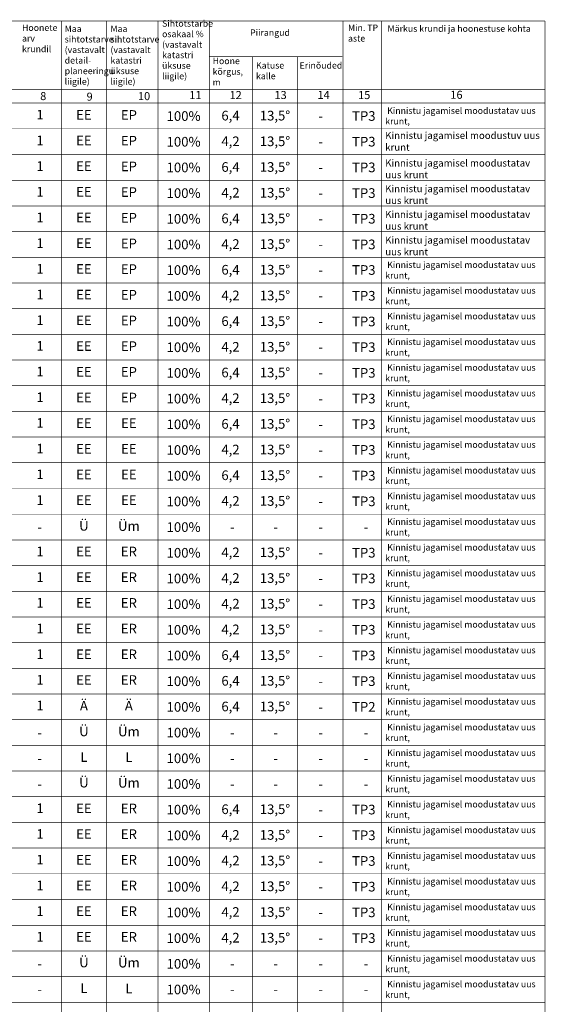
# Model space of a CAD drawing. Units: millimetres. Extents: x 544006 to 549778, y 6580323 to 6585784.
# Drawn here: x 544457 to 544592, y 6583431 to 6583684 of the extents above; entities that cross this region are included whole.
import ezdxf

# ---------------------------------------------------------------- set-up
doc = ezdxf.new("R2010")
doc.units = ezdxf.units.MM
doc.header["$LTSCALE"] = 0.5
doc.layers.add('D0_-33_DP-TABELID', color=7, linetype='Continuous')
doc.styles.add('GENERATED_STYLE_5', font='ARIALN.TTF')

msp = doc.modelspace()

# ---------------------------------------------------------------- linework, layer by layer
at = {"layer": 'D0_-33_DP-TABELID', "color": 7, "linetype": 'Continuous', "const_width": 0.165}
for points in [[(544326.2848, 6583683.876), (544592.3035, 6583683.876)], [(544468.2013, 6583683.876), (544468.2013, 6583175.038)], [(544479.7445, 6583683.876), (544479.7445, 6583175.038)], [(544492.9466, 6583683.876), (544492.9466, 6583175.038)], [(544506.1427, 6583683.876), (544506.1427, 6583175.038)], [(544540.4242, 6583683.876), (544540.4242, 6583175.038)], [(544550.316, 6583683.876), (544550.316, 6583175.038)], [(544592.3035, 6583683.876), (544592.3035, 6583175.038)], [(544506.1427, 6583674.7334), (544540.3252, 6583674.7334)], [(544517.2308, 6583674.7334), (544517.2308, 6583175.038)], [(544528.7769, 6583674.7334), (544528.7769, 6583175.038)], [(544326.2848, 6583666.2524), (544592.3035, 6583666.2524)], [(544326.2848, 6583662.7874), (544592.3035, 6583662.7874)], [(544326.2848, 6583656.1898), (544592.3035, 6583656.1898)], [(544326.2848, 6583649.5898), (544592.3035, 6583649.5898)], [(544326.2848, 6583642.9898), (544592.3035, 6583642.9898)], [(544326.2848, 6583636.3898), (544592.3035, 6583636.3898)], [(544326.2848, 6583629.7898), (544592.3035, 6583629.7898)], [(544326.2848, 6583623.1898), (544592.3035, 6583623.1898)], [(544326.2848, 6583616.5898), (544592.3035, 6583616.5898)], [(544326.2848, 6583609.9898), (544592.3035, 6583609.9898)], [(544326.2848, 6583603.3898), (544592.3035, 6583603.3898)], [(544326.2848, 6583596.7898), (544592.3035, 6583596.7898)], [(544326.2848, 6583590.1898), (544592.3035, 6583590.1898)], [(544326.2848, 6583583.5898), (544592.3035, 6583583.5898)], [(544326.2848, 6583576.9898), (544592.3035, 6583576.9898)], [(544326.2848, 6583570.3898), (544592.3035, 6583570.3898)], [(544326.2848, 6583563.7898), (544592.3035, 6583563.7898)], [(544326.2848, 6583557.1898), (544592.3035, 6583557.1898)], [(544326.2848, 6583550.5898), (544592.3035, 6583550.5898)], [(544326.2848, 6583543.9898), (544592.3035, 6583543.9898)], [(544326.2848, 6583537.3898), (544592.3035, 6583537.3898)], [(544326.2848, 6583530.7923), (544592.3035, 6583530.7923)], [(544326.2848, 6583524.1923), (544592.3035, 6583524.1923)], [(544326.2848, 6583517.5923), (544592.3035, 6583517.5923)], [(544326.2848, 6583510.9923), (544592.3035, 6583510.9923)], [(544326.2848, 6583504.3923), (544592.3035, 6583504.3923)], [(544326.2848, 6583497.7923), (544592.3035, 6583497.7923)], [(544326.2848, 6583491.1923), (544592.3035, 6583491.1923)], [(544326.2848, 6583484.5923), (544592.3035, 6583484.5923)], [(544326.2848, 6583477.9923), (544592.3035, 6583477.9923)], [(544326.2848, 6583471.3923), (544592.3035, 6583471.3923)], [(544326.2848, 6583464.7923), (544592.3035, 6583464.7923)], [(544326.2848, 6583458.1923), (544592.3035, 6583458.1923)], [(544326.2848, 6583451.5923), (544592.3035, 6583451.5923)], [(544326.2848, 6583444.9923), (544592.3035, 6583444.9923)], [(544326.2848, 6583438.3923), (544592.3035, 6583438.3923)], [(544326.2848, 6583431.7923), (544592.3035, 6583431.7923)]]:
    msp.add_lwpolyline(points, dxfattribs=at)

# ---------------------------------------------------------------- texts
at = {"layer": 'D0_-33_DP-TABELID', "color": 7, "char_height": 1.65, "attachment_point": 4, "style": 'GENERATED_STYLE_5'}
for s, insert, width, line_spacing_factor in [('\\A1;{\\fArial Narrow|b0|i0|c0|p34;\\C7;Sihtotstarbe osakaal %\\P(vastavalt\\Pkatastri\\Püksuse liigile)}', (544494.0115, 6583676.5025), 12.131196, 0.982866), ('\\A1;{\\fArial Narrow|b0|i0|c0|p34;\\C7;Hoonete\\Parv\\Pkrundil}', (544458.0498, 6583679.4362), 10.151481, 0.991432), ('\\A1;{\\fArial Narrow|b0|i0|c0|p34;\\C7;Maa\\Psihtotstarve\\P(vastavalt\\Pdetail-\\Pplaneeringu\\Pliigile)}', (544469.0006, 6583675.1291), 10.74385, 0.985865), ('\\A1;{\\fArial Narrow|b0|i0|c0|p34;\\C7;Maa\\Psihtotstarve\\P(vastavalt\\Pkatastri\\Püksuse\\Pliigile)}', (544480.7587, 6583675.1291), 12.187821, 0.985039), ('\\A1;{\\fArial Narrow|b0|i0|c0|p34;\\C7;Min. TP\\Paste}', (544541.7315, 6583680.795), 8.58447, 0.994649), ('\\A1;{\\fArial Narrow|b0|i0|c0|p34;\\C7;Hoone\\Pkõrgus, m}', (544506.9825, 6583670.8901), 9.533956, 0.996607), ('\\A1;{\\fArial Narrow|b0|i0|c0|p34;\\C7;Katuse\\Pkalle}', (544518.1165, 6583671.1207), 10.186622, 0.994649), (' Kinnistu jagamisel moodustatav uus krunt,', (544551.2961, 6583659.2827), 41.249268, 0.992388), (' Kinnistu jagamisel moodustatav uus krunt,', (544551.2961, 6583619.6852), 41.249268, 0.992388), (' Kinnistu jagamisel moodustatav uus krunt,', (544551.2961, 6583613.0852), 41.249268, 0.992388), (' Kinnistu jagamisel moodustatav uus krunt,', (544551.2961, 6583606.4852), 41.249268, 0.992388), (' Kinnistu jagamisel moodustatav uus krunt,', (544551.2961, 6583599.8852), 41.249268, 0.992388), (' Kinnistu jagamisel moodustatav uus krunt,', (544551.2961, 6583593.2852), 41.249268, 0.992388), (' Kinnistu jagamisel moodustatav uus krunt,', (544551.2961, 6583586.6852), 41.249268, 0.992388), (' Kinnistu jagamisel moodustatav uus krunt,', (544551.2961, 6583580.0852), 41.249268, 0.992388), (' Kinnistu jagamisel moodustatav uus krunt,', (544551.2961, 6583573.4852), 41.249268, 0.992388), (' Kinnistu jagamisel moodustatav uus krunt,', (544551.2961, 6583566.8852), 41.249268, 0.992388), (' Kinnistu jagamisel moodustatav uus krunt,', (544551.2961, 6583560.2852), 41.249268, 0.992388), (' Kinnistu jagamisel moodustatav uus krunt,', (544551.2961, 6583553.6852), 41.249268, 0.992388), (' Kinnistu jagamisel moodustatav uus krunt,', (544551.2961, 6583547.0852), 41.249268, 0.992388), (' Kinnistu jagamisel moodustatav uus krunt,', (544551.2961, 6583540.4852), 41.249268, 0.992388), (' Kinnistu jagamisel moodustatav uus krunt,', (544551.2961, 6583533.8852), 41.249268, 0.992388), (' Kinnistu jagamisel moodustatav uus krunt,', (544551.2961, 6583527.2852), 41.249268, 0.992388), (' Kinnistu jagamisel moodustatav uus krunt,', (544551.2961, 6583520.6852), 41.249268, 0.992388), (' Kinnistu jagamisel moodustatav uus krunt,', (544551.2961, 6583514.0852), 41.249268, 0.992388), (' Kinnistu jagamisel moodustatav uus krunt,', (544551.2961, 6583507.4876), 41.249268, 0.992388), (' Kinnistu jagamisel moodustatav uus krunt,', (544551.2961, 6583500.8876), 41.249268, 0.992388), (' Kinnistu jagamisel moodustatav uus krunt,', (544551.2961, 6583494.2876), 41.249268, 0.992388), (' Kinnistu jagamisel moodustatav uus krunt,', (544551.2961, 6583487.6876), 41.249268, 0.992388), (' Kinnistu jagamisel moodustatav uus krunt,', (544551.2961, 6583481.0876), 41.249268, 0.992388), (' Kinnistu jagamisel moodustatav uus krunt,', (544551.2961, 6583474.4876), 41.249268, 0.992388), (' Kinnistu jagamisel moodustatav uus krunt,', (544551.2961, 6583467.8876), 41.249268, 0.992388), (' Kinnistu jagamisel moodustatav uus krunt,', (544551.2961, 6583461.2876), 41.249268, 0.992388), (' Kinnistu jagamisel moodustatav uus krunt,', (544551.2961, 6583454.6876), 41.249268, 0.992388), (' Kinnistu jagamisel moodustatav uus krunt,', (544551.2961, 6583448.0876), 41.249268, 0.992388), (' Kinnistu jagamisel moodustatav uus krunt,', (544551.2961, 6583441.4876), 41.249268, 0.992388), (' Kinnistu jagamisel moodustatav uus krunt,', (544551.2961, 6583434.8876), 41.249268, 0.992388)]:
    msp.add_mtext(s, dxfattribs=dict(at, insert=insert, width=width, line_spacing_factor=line_spacing_factor))
at = {"layer": 'D0_-33_DP-TABELID', "color": 7, "style": 'GENERATED_STYLE_5'}
for s, insert, char_height, width, attachment_point in [('\\A1;{\\fArial Narrow|b0|i0|c0|p34;\\C7;Piirangud}', (544516.6145, 6583680.9065), 1.65, 69.3, 4), ('\\A1;{\\fArial Narrow|b0|i0|c0|p34;\\C7;Märkus krundi ja hoonestuse kohta}', (544551.8916, 6583681.9383), 1.65, 38.789839, 4), ('\\A1;{\\fArial Narrow|b0|i0|c0|p34;\\C7;Erinõuded}', (544529.3034, 6583672.4884), 1.65, 10.432744, 4), ('\\A1;{\\fArial Narrow|b0|i0|c0|p34;\\C7;8}', (544462.7246, 6583664.5999), 2.0625, 4.158, 4), ('\\A1;{\\fArial Narrow|b0|i0|c0|p34;\\C7;9}', (544474.6333, 6583664.4598), 2.0625, 4.158, 4), ('\\A1;{\\fArial Narrow|b0|i0|c0|p34;\\C7;10}', (544487.8308, 6583664.5957), 2.0625, 12.228126, 4), ('11', (544501.0125, 6583664.6133), 2.0625, 11.243082, 4), ('12', (544511.3346, 6583664.5957), 2.0625, 11.305963, 4), ('13', (544522.8662, 6583664.6133), 2.0625, 12.760815, 4), ('14', (544533.9161, 6583664.651), 2.0625, 10.148691, 4), ('15', (544544.3366, 6583664.5957), 2.0625, 9.399758, 4), ('16', (544568.026, 6583664.6685), 2.0625, 10.758976, 4), ('1', (544462.6693, 6583659.5045), 2.475, 7.224311, 5), ('EE', (544473.9427, 6583659.4647), 2.475, 6.867836, 5), ('EP', (544485.4859, 6583659.4261), 2.475, 6.867836, 5), ('\\A1;{\\fArial Narrow|b0|i0|c0|p34;\\C7;100%}', (544499.5399, 6583659.474), 2.475, 8.244057, 5), ('6,4', (544511.5743, 6583659.2616), 2.475, 6.315047, 5), ('13,5°', (544522.9937, 6583659.2616), 2.475, 6.315047, 5), ('\\A1;{\\fArial Narrow|b0|i0|c0|p34;\\C7;-}', (544534.1094, 6583659.4721), 2.475, 3.661745, 4), ('\\A1;{\\fArial Narrow|b0|i0|c0|p34;\\C7;TP3}', (544545.7927, 6583659.4858), 2.475, 7.774374, 5), ('1', (544462.6693, 6583652.9045), 2.475, 7.224311, 5), ('EE', (544473.9427, 6583652.8672), 2.475, 6.867836, 5), ('EP', (544485.4859, 6583652.8261), 2.475, 6.867836, 5), ('\\A1;{\\fArial Narrow|b0|i0|c0|p34;\\C7;100%}', (544499.5399, 6583652.874), 2.475, 8.244057, 5), ('4,2', (544511.5743, 6583652.6616), 2.475, 6.315047, 5), ('13,5°', (544522.9937, 6583652.6641), 2.475, 6.315047, 5), ('\\A1;{\\fArial Narrow|b0|i0|c0|p34;\\C7;TP3}', (544545.7927, 6583652.8883), 2.475, 7.774374, 5), ('Kinnistu jagamisel moodustuv uus krunt', (544551.2961, 6583652.7443), 1.815, 41.249268, 4), ('\\A1;{\\fArial Narrow|b0|i0|c0|p34;\\C7;-}', (544534.1094, 6583652.8721), 2.475, 3.661745, 4), ('1', (544462.6693, 6583646.3069), 2.475, 7.224311, 5), ('EE', (544473.9427, 6583646.2672), 2.475, 6.867836, 5), ('EP', (544485.4859, 6583646.2261), 2.475, 6.867836, 5), ('\\A1;{\\fArial Narrow|b0|i0|c0|p34;\\C7;100%}', (544499.5399, 6583646.274), 2.475, 8.244057, 5), ('6,4', (544511.5743, 6583646.0641), 2.475, 6.315047, 5), ('13,5°', (544522.9937, 6583646.0641), 2.475, 6.315047, 5), ('\\A1;{\\fArial Narrow|b0|i0|c0|p34;\\C7;TP3}', (544545.7927, 6583646.2883), 2.475, 7.774374, 5), ('\\A1;{\\fArial Narrow|b0|i0|c0|p34;\\C7;Kinnistu jagamisel moodustatav uus krunt}', (544551.2961, 6583645.8936), 1.815, 41.249268, 4), ('\\A1;{\\fArial Narrow|b0|i0|c0|p34;\\C7;-}', (544534.1094, 6583646.2721), 2.475, 3.661745, 4), ('1', (544462.6693, 6583639.7069), 2.475, 7.224311, 5), ('EE', (544473.9427, 6583639.6696), 2.475, 6.867836, 5), ('EP', (544485.4859, 6583639.6261), 2.475, 6.867836, 5), ('13,5°', (544522.9937, 6583639.4641), 2.475, 6.315047, 5), ('\\A1;{\\fArial Narrow|b0|i0|c0|p34;\\C7;Kinnistu jagamisel moodustatav uus krunt}', (544551.2961, 6583639.2936), 1.815, 41.249268, 4), ('\\A1;{\\fArial Narrow|b0|i0|c0|p34;\\C7;100%}', (544499.5399, 6583639.674), 2.475, 8.244057, 5), ('4,2', (544511.5743, 6583639.4641), 2.475, 6.315047, 5), ('\\A1;{\\fArial Narrow|b0|i0|c0|p34;\\C7;-}', (544534.1094, 6583639.6721), 2.475, 3.661745, 4), ('\\A1;{\\fArial Narrow|b0|i0|c0|p34;\\C7;TP3}', (544545.7927, 6583639.6908), 2.475, 7.774374, 5), ('1', (544462.6693, 6583633.1069), 2.475, 7.224311, 5), ('EE', (544473.9427, 6583633.0672), 2.475, 6.867836, 5), ('EP', (544485.4859, 6583633.0261), 2.475, 6.867836, 5), ('\\A1;{\\fArial Narrow|b0|i0|c0|p34;\\C7;100%}', (544499.5399, 6583633.074), 2.475, 8.244057, 5), ('6,4', (544511.5743, 6583632.8641), 2.475, 6.315047, 5), ('13,5°', (544522.9937, 6583632.8641), 2.475, 6.315047, 5), ('\\A1;{\\fArial Narrow|b0|i0|c0|p34;\\C7;TP3}', (544545.7927, 6583633.0932), 2.475, 7.774374, 5), ('\\A1;{\\fArial Narrow|b0|i0|c0|p34;\\C7;Kinnistu jagamisel moodustatav uus krunt}', (544551.2961, 6583632.6936), 1.815, 41.249268, 4), ('\\A1;{\\fArial Narrow|b0|i0|c0|p34;\\C7;-}', (544534.1094, 6583633.0721), 2.475, 3.661745, 4), ('\\A1;{\\fArial Narrow|b0|i0|c0|p34;\\C7;Kinnistu jagamisel moodustatav uus krunt}', (544551.2961, 6583626.0936), 1.815, 41.249268, 4), ('1', (544462.6693, 6583626.5069), 2.475, 7.224311, 5), ('EE', (544473.9427, 6583626.4696), 2.475, 6.867836, 5), ('EP', (544485.4859, 6583626.4261), 2.475, 6.867836, 5), ('\\A1;{\\fArial Narrow|b0|i0|c0|p34;\\C7;100%}', (544499.5399, 6583626.474), 2.475, 8.244057, 5), ('4,2', (544511.5743, 6583626.2641), 2.475, 6.315047, 5), ('13,5°', (544522.9937, 6583626.2665), 2.475, 6.315047, 5), ('\\A1;{\\fArial Narrow|b0|i0|c0|p34;\\C7;-}', (544534.1094, 6583626.4721), 2.475, 3.661745, 4), ('\\A1;{\\fArial Narrow|b0|i0|c0|p34;\\C7;TP3}', (544545.7927, 6583626.4957), 2.475, 7.774374, 5), ('1', (544462.6693, 6583619.9069), 2.475, 7.224311, 5), ('EE', (544473.9427, 6583619.8672), 2.475, 6.867836, 5), ('EP', (544485.4859, 6583619.8261), 2.475, 6.867836, 5), ('\\A1;{\\fArial Narrow|b0|i0|c0|p34;\\C7;100%}', (544499.5399, 6583619.9057), 2.475, 8.244057, 5), ('6,4', (544511.5743, 6583619.6641), 2.475, 6.315047, 5), ('13,5°', (544522.9937, 6583619.6665), 2.475, 6.315047, 5), ('\\A1;{\\fArial Narrow|b0|i0|c0|p34;\\C7;TP3}', (544545.7927, 6583619.9274), 2.475, 7.774374, 5), ('\\A1;{\\fArial Narrow|b0|i0|c0|p34;\\C7;-}', (544534.1094, 6583619.9064), 2.475, 3.661745, 4), ('1', (544462.6693, 6583613.3069), 2.475, 7.224311, 5), ('EE', (544473.9427, 6583613.2696), 2.475, 6.867836, 5), ('EP', (544485.4859, 6583613.2261), 2.475, 6.867836, 5), ('\\A1;{\\fArial Narrow|b0|i0|c0|p34;\\C7;100%}', (544499.5399, 6583613.274), 2.475, 8.244057, 5), ('4,2', (544511.5743, 6583613.0641), 2.475, 6.315047, 5), ('13,5°', (544522.9937, 6583613.0665), 2.475, 6.315047, 5), ('\\A1;{\\fArial Narrow|b0|i0|c0|p34;\\C7;TP3}', (544545.7927, 6583613.2957), 2.475, 7.774374, 5), ('\\A1;{\\fArial Narrow|b0|i0|c0|p34;\\C7;-}', (544534.1094, 6583613.3064), 2.475, 3.661745, 4), ('1', (544462.6693, 6583606.7069), 2.475, 7.224311, 5), ('EE', (544473.9427, 6583606.6672), 2.475, 6.867836, 5), ('EP', (544485.4859, 6583606.6261), 2.475, 6.867836, 5), ('\\A1;{\\fArial Narrow|b0|i0|c0|p34;\\C7;100%}', (544499.5399, 6583606.674), 2.475, 8.244057, 5), ('6,4', (544511.5743, 6583606.4641), 2.475, 6.315047, 5), ('13,5°', (544522.9937, 6583606.4641), 2.475, 6.315047, 5), ('\\A1;{\\fArial Narrow|b0|i0|c0|p34;\\C7;-}', (544534.1094, 6583606.7064), 2.475, 3.661745, 4), ('\\A1;{\\fArial Narrow|b0|i0|c0|p34;\\C7;TP3}', (544545.7927, 6583606.6957), 2.475, 7.774374, 5), ('1', (544462.6693, 6583600.1069), 2.475, 7.224311, 5), ('EE', (544473.9427, 6583600.0696), 2.475, 6.867836, 5), ('EP', (544485.4859, 6583600.0261), 2.475, 6.867836, 5), ('\\A1;{\\fArial Narrow|b0|i0|c0|p34;\\C7;100%}', (544499.5399, 6583600.074), 2.475, 8.244057, 5), ('4,2', (544511.5743, 6583599.8641), 2.475, 6.315047, 5), ('13,5°', (544522.9937, 6583599.8665), 2.475, 6.315047, 5), ('\\A1;{\\fArial Narrow|b0|i0|c0|p34;\\C7;TP3}', (544545.7927, 6583600.0957), 2.475, 7.774374, 5), ('\\A1;{\\fArial Narrow|b0|i0|c0|p34;\\C7;-}', (544534.1094, 6583600.1064), 2.475, 3.661745, 4), ('1', (544462.6693, 6583593.5069), 2.475, 7.224311, 5), ('EE', (544473.9427, 6583593.4672), 2.475, 6.867836, 5), ('EP', (544485.4859, 6583593.4261), 2.475, 6.867836, 5), ('\\A1;{\\fArial Narrow|b0|i0|c0|p34;\\C7;100%}', (544499.5399, 6583593.474), 2.475, 8.244057, 5), ('6,4', (544511.5743, 6583593.2641), 2.475, 6.315047, 5), ('13,5°', (544522.9937, 6583593.2665), 2.475, 6.315047, 5), ('\\A1;{\\fArial Narrow|b0|i0|c0|p34;\\C7;-}', (544534.1094, 6583593.5064), 2.475, 3.661745, 4), ('\\A1;{\\fArial Narrow|b0|i0|c0|p34;\\C7;TP3}', (544545.7927, 6583593.4957), 2.475, 7.774374, 5), ('1', (544462.6693, 6583586.9069), 2.475, 7.224311, 5), ('EE', (544473.9427, 6583586.8696), 2.475, 6.867836, 5), ('EP', (544485.4859, 6583586.8261), 2.475, 6.867836, 5), ('\\A1;{\\fArial Narrow|b0|i0|c0|p34;\\C7;100%}', (544499.5399, 6583586.874), 2.475, 8.244057, 5), ('\\A1;{\\fArial Narrow|b0|i0|c0|p34;\\C7;100%}', (544499.5399, 6583586.874), 2.475, 8.244057, 5), ('4,2', (544511.5743, 6583586.6641), 2.475, 6.315047, 5), ('13,5°', (544522.9937, 6583586.6665), 2.475, 6.315047, 5), ('\\A1;{\\fArial Narrow|b0|i0|c0|p34;\\C7;TP3}', (544545.7927, 6583586.8957), 2.475, 7.774374, 5), ('\\A1;{\\fArial Narrow|b0|i0|c0|p34;\\C7;-}', (544534.1094, 6583586.9064), 2.475, 3.661745, 4), ('\\A1;{\\fArial Narrow|b0|i0|c0|p34;\\C7;-}', (544534.1094, 6583586.8746), 2.475, 3.661745, 4), ('1', (544462.6693, 6583580.3069), 2.475, 7.224311, 5), ('EE', (544473.9427, 6583580.2672), 2.475, 6.867836, 5), ('EE', (544485.4859, 6583580.2696), 2.475, 6.867836, 5), ('\\A1;{\\fArial Narrow|b0|i0|c0|p34;\\C7;100%}', (544499.5399, 6583580.274), 2.475, 8.244057, 5), ('6,4', (544511.5743, 6583580.0641), 2.475, 6.315047, 5), ('13,5°', (544522.9937, 6583580.0665), 2.475, 6.315047, 5), ('\\A1;{\\fArial Narrow|b0|i0|c0|p34;\\C7;TP3}', (544545.7927, 6583580.2957), 2.475, 7.774374, 5), ('\\A1;{\\fArial Narrow|b0|i0|c0|p34;\\C7;-}', (544534.1094, 6583580.2746), 2.475, 3.661745, 4), ('1', (544462.6693, 6583573.7069), 2.475, 7.224311, 5), ('EE', (544473.9427, 6583573.6696), 2.475, 6.867836, 5), ('EE', (544485.4859, 6583573.6696), 2.475, 6.867836, 5), ('\\A1;{\\fArial Narrow|b0|i0|c0|p34;\\C7;100%}', (544499.5399, 6583573.674), 2.475, 8.244057, 5), ('4,2', (544511.5743, 6583573.4641), 2.475, 6.315047, 5), ('13,5°', (544522.9937, 6583573.4665), 2.475, 6.315047, 5), ('\\A1;{\\fArial Narrow|b0|i0|c0|p34;\\C7;-}', (544534.1094, 6583573.6746), 2.475, 3.661745, 4), ('\\A1;{\\fArial Narrow|b0|i0|c0|p34;\\C7;TP3}', (544545.7927, 6583573.6957), 2.475, 7.774374, 5), ('1', (544462.6693, 6583567.1069), 2.475, 7.224311, 5), ('EE', (544473.9427, 6583567.0672), 2.475, 6.867836, 5), ('EE', (544485.4859, 6583567.0696), 2.475, 6.867836, 5), ('\\A1;{\\fArial Narrow|b0|i0|c0|p34;\\C7;100%}', (544499.5399, 6583567.074), 2.475, 8.244057, 5), ('6,4', (544511.5743, 6583566.8641), 2.475, 6.315047, 5), ('13,5°', (544522.9937, 6583566.8665), 2.475, 6.315047, 5), ('\\A1;{\\fArial Narrow|b0|i0|c0|p34;\\C7;TP3}', (544545.7927, 6583567.0957), 2.475, 7.774374, 5), ('\\A1;{\\fArial Narrow|b0|i0|c0|p34;\\C7;-}', (544534.1094, 6583567.0746), 2.475, 3.661745, 4), ('1', (544462.6693, 6583560.5069), 2.475, 7.224311, 5), ('EE', (544473.9427, 6583560.4696), 2.475, 6.867836, 5), ('EE', (544485.4859, 6583560.4696), 2.475, 6.867836, 5), ('\\A1;{\\fArial Narrow|b0|i0|c0|p34;\\C7;100%}', (544499.5399, 6583560.474), 2.475, 8.244057, 5), ('4,2', (544511.5743, 6583560.2641), 2.475, 6.315047, 5), ('13,5°', (544522.9937, 6583560.2665), 2.475, 6.315047, 5), ('\\A1;{\\fArial Narrow|b0|i0|c0|p34;\\C7;-}', (544534.1094, 6583560.4746), 2.475, 3.661745, 4), ('\\A1;{\\fArial Narrow|b0|i0|c0|p34;\\C7;-}', (544534.1094, 6583560.4746), 2.475, 3.661745, 4), ('\\A1;{\\fArial Narrow|b0|i0|c0|p34;\\C7;TP3}', (544545.7927, 6583560.4957), 2.475, 7.774374, 5), ('Ü', (544473.9427, 6583553.8696), 2.475, 6.867836, 5), ('Üm', (544485.4859, 6583553.8261), 2.475, 6.867836, 5), ('\\A1;{\\fArial Narrow|b0|i0|c0|p34;\\C7;100%}', (544499.5399, 6583553.874), 2.475, 8.244057, 5), ('\\A1;{\\fArial Narrow|b0|i0|c0|p34;\\C7;-}', (544461.9876, 6583553.8746), 2.475, 3.661745, 4), ('\\A1;{\\fArial Narrow|b0|i0|c0|p34;\\C7;-}', (544511.4753, 6583553.8746), 2.475, 3.661745, 4), ('\\A1;{\\fArial Narrow|b0|i0|c0|p34;\\C7;-}', (544522.5634, 6583553.8746), 2.475, 3.661745, 4), ('\\A1;{\\fArial Narrow|b0|i0|c0|p34;\\C7;-}', (544534.1094, 6583553.8746), 2.475, 3.661745, 4), ('\\A1;{\\fArial Narrow|b0|i0|c0|p34;\\C7;-}', (544545.7567, 6583553.8746), 2.475, 3.661745, 4), ('1', (544462.6693, 6583547.3069), 2.475, 7.224311, 5), ('EE', (544473.9427, 6583547.2672), 2.475, 6.867836, 5), ('ER', (544485.4859, 6583547.2696), 2.475, 6.867836, 5), ('\\A1;{\\fArial Narrow|b0|i0|c0|p34;\\C7;100%}', (544499.5399, 6583547.274), 2.475, 8.244057, 5), ('4,2', (544511.5743, 6583547.0641), 2.475, 6.315047, 5), ('13,5°', (544522.9937, 6583547.0641), 2.475, 6.315047, 5), ('\\A1;{\\fArial Narrow|b0|i0|c0|p34;\\C7;TP3}', (544545.7927, 6583547.2957), 2.475, 7.774374, 5), ('\\A1;{\\fArial Narrow|b0|i0|c0|p34;\\C7;-}', (544534.1094, 6583547.2746), 2.475, 3.661745, 4), ('1', (544462.6693, 6583540.7069), 2.475, 7.224311, 5), ('EE', (544473.9427, 6583540.6696), 2.475, 6.867836, 5), ('ER', (544485.4859, 6583540.6696), 2.475, 6.867836, 5), ('\\A1;{\\fArial Narrow|b0|i0|c0|p34;\\C7;100%}', (544499.5399, 6583540.674), 2.475, 8.244057, 5), ('4,2', (544511.5743, 6583540.4641), 2.475, 6.315047, 5), ('13,5°', (544522.9937, 6583540.4665), 2.475, 6.315047, 5), ('\\A1;{\\fArial Narrow|b0|i0|c0|p34;\\C7;-}', (544534.1094, 6583540.6746), 2.475, 3.661745, 4), ('\\A1;{\\fArial Narrow|b0|i0|c0|p34;\\C7;TP3}', (544545.7927, 6583540.6957), 2.475, 7.774374, 5), ('1', (544462.6693, 6583534.1069), 2.475, 7.224311, 5), ('EE', (544473.9427, 6583534.0672), 2.475, 6.867836, 5), ('ER', (544485.4859, 6583534.0696), 2.475, 6.867836, 5), ('\\A1;{\\fArial Narrow|b0|i0|c0|p34;\\C7;100%}', (544499.5399, 6583534.074), 2.475, 8.244057, 5), ('4,2', (544511.5743, 6583533.8665), 2.475, 6.315047, 5), ('13,5°', (544522.9937, 6583533.8665), 2.475, 6.315047, 5), ('\\A1;{\\fArial Narrow|b0|i0|c0|p34;\\C7;TP3}', (544545.7927, 6583534.0957), 2.475, 7.774374, 5), ('\\A1;{\\fArial Narrow|b0|i0|c0|p34;\\C7;-}', (544534.1094, 6583534.0746), 2.475, 3.661745, 4), ('1', (544462.6693, 6583527.5069), 2.475, 7.224311, 5), ('EE', (544473.9427, 6583527.4696), 2.475, 6.867836, 5), ('ER', (544485.4859, 6583527.4696), 2.475, 6.867836, 5), ('\\A1;{\\fArial Narrow|b0|i0|c0|p34;\\C7;100%}', (544499.5399, 6583527.4764), 2.475, 8.244057, 5), ('4,2', (544511.5743, 6583527.2665), 2.475, 6.315047, 5), ('13,5°', (544522.9937, 6583527.2665), 2.475, 6.315047, 5), ('\\A1;{\\fArial Narrow|b0|i0|c0|p34;\\C7;-}', (544534.1094, 6583527.477), 2.475, 3.661745, 4), ('\\A1;{\\fArial Narrow|b0|i0|c0|p34;\\C7;TP3}', (544545.7927, 6583527.4957), 2.475, 7.774374, 5), ('1', (544462.6693, 6583520.9094), 2.475, 7.224311, 5), ('EE', (544473.9427, 6583520.8696), 2.475, 6.867836, 5), ('ER', (544485.4859, 6583520.8721), 2.475, 6.867836, 5), ('6,4', (544511.5743, 6583520.6665), 2.475, 6.315047, 5), ('13,5°', (544522.9937, 6583520.669), 2.475, 6.315047, 5), ('\\A1;{\\fArial Narrow|b0|i0|c0|p34;\\C7;100%}', (544499.5399, 6583520.8764), 2.475, 8.244057, 5), ('\\A1;{\\fArial Narrow|b0|i0|c0|p34;\\C7;-}', (544534.1094, 6583520.877), 2.475, 3.661745, 4), ('\\A1;{\\fArial Narrow|b0|i0|c0|p34;\\C7;TP3}', (544545.7927, 6583520.8957), 2.475, 7.774374, 5), ('1', (544462.6693, 6583514.3094), 2.475, 7.224311, 5), ('EE', (544473.9427, 6583514.2696), 2.475, 6.867836, 5), ('ER', (544485.4859, 6583514.2721), 2.475, 6.867836, 5), ('\\A1;{\\fArial Narrow|b0|i0|c0|p34;\\C7;100%}', (544499.5399, 6583514.2764), 2.475, 8.244057, 5), ('6,4', (544511.5743, 6583514.0665), 2.475, 6.315047, 5), ('13,5°', (544522.9937, 6583514.069), 2.475, 6.315047, 5), ('\\A1;{\\fArial Narrow|b0|i0|c0|p34;\\C7;TP3}', (544545.7927, 6583514.2957), 2.475, 7.774374, 5), ('\\A1;{\\fArial Narrow|b0|i0|c0|p34;\\C7;-}', (544534.1094, 6583514.277), 2.475, 3.661745, 4), ('Ä', (544473.9427, 6583507.6721), 2.475, 6.867836, 5), ('Ä', (544485.4859, 6583507.6721), 2.475, 6.867836, 5), ('1', (544462.6693, 6583507.7094), 2.475, 7.224311, 5), ('\\A1;{\\fArial Narrow|b0|i0|c0|p34;\\C7;100%}', (544499.5399, 6583507.6764), 2.475, 8.244057, 5), ('6,4', (544511.5743, 6583507.4665), 2.475, 6.315047, 5), ('13,5°', (544522.9937, 6583507.469), 2.475, 6.315047, 5), ('\\A1;{\\fArial Narrow|b0|i0|c0|p34;\\C7;-}', (544534.1094, 6583507.677), 2.475, 3.661745, 4), ('\\A1;TP2', (544545.7927, 6583507.6981), 2.475, 7.774374, 5), ('Ü', (544473.9427, 6583501.0721), 2.475, 6.867836, 5), ('Üm', (544485.4859, 6583501.0286), 2.475, 6.867836, 5), ('\\A1;{\\fArial Narrow|b0|i0|c0|p34;\\C7;100%}', (544499.5399, 6583501.0764), 2.475, 8.244057, 5), ('\\A1;{\\fArial Narrow|b0|i0|c0|p34;\\C7;-}', (544461.9876, 6583501.077), 2.475, 3.661745, 4), ('\\A1;{\\fArial Narrow|b0|i0|c0|p34;\\C7;-}', (544511.4753, 6583501.077), 2.475, 3.661745, 4), ('\\A1;{\\fArial Narrow|b0|i0|c0|p34;\\C7;-}', (544522.5634, 6583501.077), 2.475, 3.661745, 4), ('\\A1;{\\fArial Narrow|b0|i0|c0|p34;\\C7;-}', (544534.1094, 6583501.077), 2.475, 3.661745, 4), ('\\A1;{\\fArial Narrow|b0|i0|c0|p34;\\C7;-}', (544545.7567, 6583501.077), 2.475, 3.661745, 4), ('L', (544473.9427, 6583494.4721), 2.475, 6.867836, 5), ('L', (544485.4859, 6583494.4286), 2.475, 6.867836, 5), ('\\A1;{\\fArial Narrow|b0|i0|c0|p34;\\C7;100%}', (544499.5399, 6583494.4764), 2.475, 8.244057, 5), ('\\A1;{\\fArial Narrow|b0|i0|c0|p34;\\C7;-}', (544461.9876, 6583494.477), 2.475, 3.661745, 4), ('\\A1;{\\fArial Narrow|b0|i0|c0|p34;\\C7;-}', (544511.4753, 6583494.477), 2.475, 3.661745, 4), ('\\A1;{\\fArial Narrow|b0|i0|c0|p34;\\C7;-}', (544522.5634, 6583494.477), 2.475, 3.661745, 4), ('\\A1;{\\fArial Narrow|b0|i0|c0|p34;\\C7;-}', (544534.1094, 6583494.477), 2.475, 3.661745, 4), ('\\A1;{\\fArial Narrow|b0|i0|c0|p34;\\C7;-}', (544545.7567, 6583494.477), 2.475, 3.661745, 4), ('Ü', (544473.9427, 6583487.9026), 2.475, 6.867836, 5), ('Üm', (544485.4859, 6583487.8591), 2.475, 6.867836, 5), ('\\A1;{\\fArial Narrow|b0|i0|c0|p34;\\C7;-}', (544461.9876, 6583487.877), 2.475, 3.661745, 4), ('\\A1;{\\fArial Narrow|b0|i0|c0|p34;\\C7;100%}', (544499.5399, 6583487.8764), 2.475, 8.244057, 5), ('\\A1;{\\fArial Narrow|b0|i0|c0|p34;\\C7;-}', (544511.4753, 6583487.877), 2.475, 3.661745, 4), ('\\A1;{\\fArial Narrow|b0|i0|c0|p34;\\C7;-}', (544522.5634, 6583487.877), 2.475, 3.661745, 4), ('\\A1;{\\fArial Narrow|b0|i0|c0|p34;\\C7;-}', (544534.1094, 6583487.877), 2.475, 3.661745, 4), ('\\A1;{\\fArial Narrow|b0|i0|c0|p34;\\C7;-}', (544545.7567, 6583487.877), 2.475, 3.661745, 4), ('1', (544462.6693, 6583481.3094), 2.475, 7.224311, 5), ('EE', (544473.9427, 6583481.3002), 2.475, 6.867836, 5), ('ER', (544485.4859, 6583481.2721), 2.475, 6.867836, 5), ('\\A1;{\\fArial Narrow|b0|i0|c0|p34;\\C7;100%}', (544499.5399, 6583481.2764), 2.475, 8.244057, 5), ('6,4', (544511.5743, 6583481.0665), 2.475, 6.315047, 5), ('13,5°', (544522.9937, 6583481.0665), 2.475, 6.315047, 5), ('\\A1;{\\fArial Narrow|b0|i0|c0|p34;\\C7;TP3}', (544545.7927, 6583481.2981), 2.475, 7.774374, 5), ('\\A1;{\\fArial Narrow|b0|i0|c0|p34;\\C7;-}', (544534.1094, 6583481.277), 2.475, 3.661745, 4), ('1', (544462.6693, 6583474.7094), 2.475, 7.224311, 5), ('EE', (544473.9427, 6583474.7026), 2.475, 6.867836, 5), ('ER', (544485.4859, 6583474.6721), 2.475, 6.867836, 5), ('\\A1;{\\fArial Narrow|b0|i0|c0|p34;\\C7;100%}', (544499.5399, 6583474.6764), 2.475, 8.244057, 5), ('4,2', (544511.5743, 6583474.4665), 2.475, 6.315047, 5), ('13,5°', (544522.9937, 6583474.469), 2.475, 6.315047, 5), ('\\A1;{\\fArial Narrow|b0|i0|c0|p34;\\C7;-}', (544534.1094, 6583474.677), 2.475, 3.661745, 4), ('\\A1;{\\fArial Narrow|b0|i0|c0|p34;\\C7;TP3}', (544545.7927, 6583474.6981), 2.475, 7.774374, 5), ('1', (544462.6693, 6583468.1094), 2.475, 7.224311, 5), ('EE', (544473.9427, 6583468.0696), 2.475, 6.867836, 5), ('ER', (544485.4859, 6583468.0721), 2.475, 6.867836, 5), ('\\A1;{\\fArial Narrow|b0|i0|c0|p34;\\C7;100%}', (544499.5399, 6583468.0764), 2.475, 8.244057, 5), ('4,2', (544511.5743, 6583467.8665), 2.475, 6.315047, 5), ('13,5°', (544522.9937, 6583467.869), 2.475, 6.315047, 5), ('\\A1;{\\fArial Narrow|b0|i0|c0|p34;\\C7;TP3}', (544545.7927, 6583468.0981), 2.475, 7.774374, 5), ('\\A1;{\\fArial Narrow|b0|i0|c0|p34;\\C7;-}', (544534.1094, 6583468.077), 2.475, 3.661745, 4), ('1', (544462.6693, 6583461.5094), 2.475, 7.224311, 5), ('EE', (544473.9427, 6583461.4721), 2.475, 6.867836, 5), ('ER', (544485.4859, 6583461.4721), 2.475, 6.867836, 5), ('\\A1;{\\fArial Narrow|b0|i0|c0|p34;\\C7;100%}', (544499.5399, 6583461.4764), 2.475, 8.244057, 5), ('4,2', (544511.5743, 6583461.2665), 2.475, 6.315047, 5), ('13,5°', (544522.9937, 6583461.269), 2.475, 6.315047, 5), ('\\A1;{\\fArial Narrow|b0|i0|c0|p34;\\C7;TP3}', (544545.7927, 6583461.4981), 2.475, 7.774374, 5), ('\\A1;{\\fArial Narrow|b0|i0|c0|p34;\\C7;-}', (544534.1094, 6583461.477), 2.475, 3.661745, 4), ('1', (544462.6693, 6583454.9094), 2.475, 7.224311, 5), ('EE', (544473.9427, 6583454.8721), 2.475, 6.867836, 5), ('ER', (544485.4859, 6583454.8721), 2.475, 6.867836, 5), ('\\A1;{\\fArial Narrow|b0|i0|c0|p34;\\C7;100%}', (544499.5399, 6583454.8764), 2.475, 8.244057, 5), ('4,2', (544511.5743, 6583454.6665), 2.475, 6.315047, 5), ('13,5°', (544522.9937, 6583454.669), 2.475, 6.315047, 5), ('\\A1;{\\fArial Narrow|b0|i0|c0|p34;\\C7;-}', (544534.1094, 6583454.877), 2.475, 3.661745, 4), ('\\A1;{\\fArial Narrow|b0|i0|c0|p34;\\C7;TP3}', (544545.7927, 6583454.8981), 2.475, 7.774374, 5), ('1', (544462.6693, 6583448.3094), 2.475, 7.224311, 5), ('EE', (544473.9427, 6583448.2696), 2.475, 6.867836, 5), ('ER', (544485.4859, 6583448.2721), 2.475, 6.867836, 5), ('\\A1;{\\fArial Narrow|b0|i0|c0|p34;\\C7;100%}', (544499.5399, 6583448.2764), 2.475, 8.244057, 5), ('4,2', (544511.5743, 6583448.0665), 2.475, 6.315047, 5), ('13,5°', (544522.9937, 6583448.0665), 2.475, 6.315047, 5), ('\\A1;{\\fArial Narrow|b0|i0|c0|p34;\\C7;TP3}', (544545.7927, 6583448.2981), 2.475, 7.774374, 5), ('\\A1;{\\fArial Narrow|b0|i0|c0|p34;\\C7;-}', (544534.1094, 6583448.277), 2.475, 3.661745, 4), ('Ü', (544473.9427, 6583441.7026), 2.475, 6.867836, 5), ('\\A1;{\\fArial Narrow|b0|i0|c0|p34;\\C7;-}', (544461.9876, 6583441.677), 2.475, 3.661745, 4), ('Üm', (544485.4859, 6583441.6591), 2.475, 6.867836, 5), ('\\A1;{\\fArial Narrow|b0|i0|c0|p34;\\C7;100%}', (544499.5399, 6583441.6764), 2.475, 8.244057, 5), ('\\A1;{\\fArial Narrow|b0|i0|c0|p34;\\C7;100%}', (544499.5399, 6583441.6764), 2.475, 8.244057, 5), ('\\A1;{\\fArial Narrow|b0|i0|c0|p34;\\C7;-}', (544511.4753, 6583441.677), 2.475, 3.661745, 4), ('\\A1;{\\fArial Narrow|b0|i0|c0|p34;\\C7;-}', (544522.5634, 6583441.677), 2.475, 3.661745, 4), ('\\A1;{\\fArial Narrow|b0|i0|c0|p34;\\C7;-}', (544534.1094, 6583441.677), 2.475, 3.661745, 4), ('\\A1;{\\fArial Narrow|b0|i0|c0|p34;\\C7;-}', (544545.7567, 6583441.677), 2.475, 3.661745, 4), ('L', (544473.9427, 6583435.0721), 2.475, 6.867836, 5), ('L', (544485.4859, 6583435.0286), 2.475, 6.867836, 5), ('\\A1;{\\fArial Narrow|b0|i0|c0|p34;\\C7;100%}', (544499.5399, 6583435.0764), 2.475, 8.244057, 5), ('\\A1;{\\fArial Narrow|b0|i0|c0|p34;\\C7;-}', (544461.9876, 6583435.077), 2.475, 3.661745, 4), ('\\A1;{\\fArial Narrow|b0|i0|c0|p34;\\C7;-}', (544511.4753, 6583435.077), 2.475, 3.661745, 4), ('\\A1;{\\fArial Narrow|b0|i0|c0|p34;\\C7;-}', (544522.5634, 6583435.077), 2.475, 3.661745, 4), ('\\A1;{\\fArial Narrow|b0|i0|c0|p34;\\C7;-}', (544534.1094, 6583435.077), 2.475, 3.661745, 4), ('\\A1;{\\fArial Narrow|b0|i0|c0|p34;\\C7;-}', (544534.1094, 6583435.077), 2.475, 3.661745, 4), ('\\A1;{\\fArial Narrow|b0|i0|c0|p34;\\C7;-}', (544545.7567, 6583435.077), 2.475, 3.661745, 4)]:
    msp.add_mtext(s, dxfattribs=dict(at, insert=insert, char_height=char_height, width=width, attachment_point=attachment_point))

doc.saveas('drawing.dxf')
